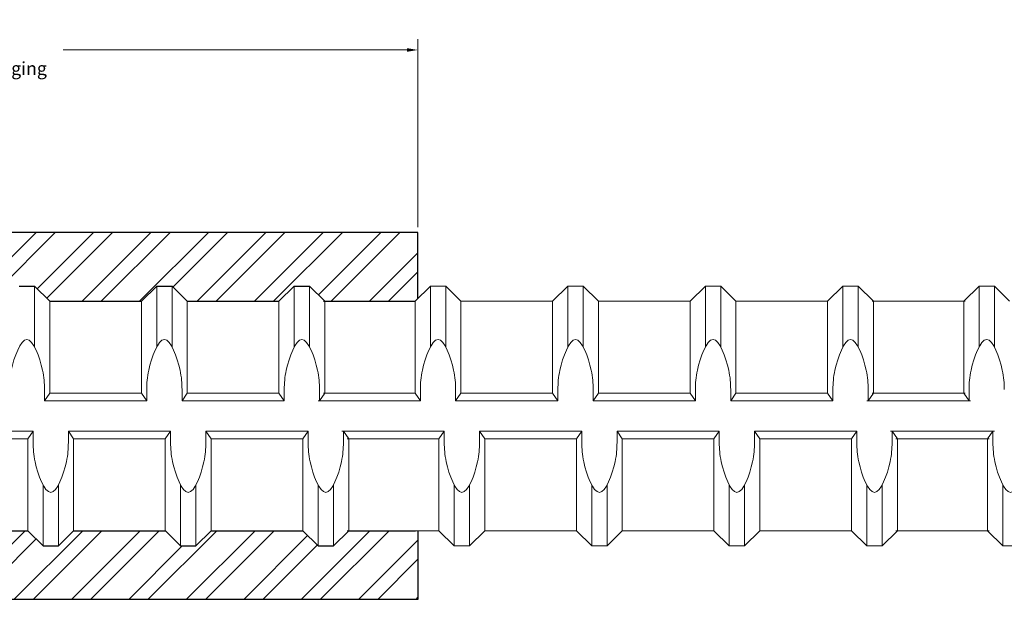
# Model space of a CAD drawing. Units: inches. Extents: x -11.3 to 52.6, y -18.1 to 25.9.
# Drawn here: x 33.9 to 43, y -17.5 to -12 of the extents above; entities that cross this region are included whole.
import ezdxf

# ---------------------------------------------------------------- set-up
doc = ezdxf.new("R2010")
doc.units = ezdxf.units.IN
doc.header["$MEASUREMENT"] = 0
doc.layers.add('18PF', color=1, linetype='Continuous', lineweight=30)
doc.layers.add('Rebar', color=130, linetype='Continuous', lineweight=20)
doc.styles.get("Standard").update_dxf_attribs({"font": 'ROMANS.SHX'})
doc.dimstyles.new('AM_ANSI', dxfattribs={"dimtxt": 0.12, "dimasz": 0.1, "dimexe": 0.1, "dimexo": 0.05, "dimgap": 0.06, "dimtad": 0, "dimtih": 1, "dimtoh": 1, "dimdec": 4, "dimzin": 7, "dimdsep": 46, "dimtxsty": 'Standard', "dimcen": 0, "dimclrd": 256, "dimclre": 256, "dimclrt": 2, "dimadec": 0, "dimazin": 2, "dimtp": 0.1, "dimtm": 0.1, "dimtfac": 0.71, "dimtdec": 4, "dimtofl": 0, "dimtmove": 0, "dimatfit": 3, "dimfxl": 0, "dimtolj": 1, "dimtzin": 7, "dimlwd": -1, "dimlwe": -1, "dimarcsym": 0})

# ---------------------------------------------------------------- blocks, each defined once
blk = doc.blocks.new('*D25')
at = {"layer": '18PF', "lineweight": 5}
for p, q in [((29.7096, -14.5089), (29.7096, -12.1404)), ((37.5877, -13.8738), (37.5877, -12.1404)), ((29.8096, -12.2404), (32.9858, -12.2404)), ((37.4877, -12.2404), (34.3115, -12.2404))]:
    blk.add_line(p, q, dxfattribs=at)
at = {"layer": '18PF'}
for points in [[(29.8096, -12.2237), (29.8096, -12.2571), (29.7096, -12.2404)], [(37.4877, -12.2237), (37.4877, -12.2571), (37.5877, -12.2404)]]:
    blk.add_solid(points, dxfattribs=at)
at = {"layer": 'Defpoints', "color": 0}
for p in [(37.5877, -12.2404), (37.5877, -13.9238), (29.7096, -14.5589)]:
    blk.add_point(p, dxfattribs=at)
at = {"layer": '18PF', "color": 2, "lineweight": 5, "insert": (33.6486, -12.2404), "char_height": 0.12, "attachment_point": 5}
blk.add_mtext('\\A1;7{\\H0.710000x;\\S7/8;}\\Pafter swaging', dxfattribs=at)
blk = doc.blocks.new('18_POSITION')
at = {"layer": '18PF'}
h = blk.add_hatch(dxfattribs=at)
h.set_pattern_fill('ANSI32', color=256, style=0)
h.set_pattern_definition([(45, (-23.37026, 15.61787), (-0.265165, 0.265165), []), (45, (-23.1935, 15.61787), (-0.265165, 0.265165), [])])
edge = h.paths.add_edge_path()
edge.add_line((13.5785, -1.0569), (13.4374, -1.198))
edge.add_line((13.4374, -1.198), (13.2964, -1.198))
edge.add_line((13.2964, -1.198), (13.1553, -1.0569))
edge.add_line((13.1553, -1.0569), (12.3089, -1.0569))
edge.add_line((12.3089, -1.0569), (12.1679, -1.198))
edge.add_line((12.1679, -1.198), (12.0268, -1.198))
edge.add_line((12.0268, -1.198), (11.8858, -1.0569))
edge.add_line((11.8858, -1.0569), (11.0394, -1.0569))
edge.add_line((11.0394, -1.0569), (10.8983, -1.198))
edge.add_line((10.8983, -1.198), (10.7573, -1.198))
edge.add_line((10.7573, -1.198), (10.6162, -1.0569))
edge.add_line((10.6162, -1.0569), (9.7699, -1.0569))
edge.add_line((9.7699, -1.0569), (9.6288, -1.198))
edge.add_line((9.6288, -1.198), (9.4877, -1.198))
edge.add_line((9.4877, -1.198), (9.3467, -1.0569))
edge.add_line((9.3467, -1.0569), (8.5003, -1.0569))
edge.add_line((8.5003, -1.0569), (8.3592, -1.198))
edge.add_line((8.3592, -1.198), (8.2182, -1.198))
edge.add_line((8.2182, -1.198), (8.0771, -1.0569))
edge.add_line((8.0771, -1.0569), (7.2308, -1.0569))
edge.add_line((7.2308, -1.0569), (7.0897, -1.198))
edge.add_line((7.0897, -1.198), (6.9486, -1.198))
edge.add_line((6.9486, -1.198), (6.8076, -1.0569))
edge.add_line((6.8076, -1.0569), (6.797, -1.0569))
edge.add_line((6.797, -1.0569), (6.5424, -1.3115))
edge.add_arc((6.5424, -1.1115), 0.2, 180, 270, ccw=False)
edge.add_line((6.3424, -1.1115), (6.3424, -1.0569))
edge.add_line((6.3424, -1.0569), (6.3393, -1.0569))
edge.add_line((6.3393, -1.0569), (6.3393, 1.059))
edge.add_line((6.3393, 1.059), (6.3424, 1.059))
edge.add_line((6.3424, 1.059), (6.3424, 1.1135))
edge.add_arc((6.5424, 1.1135), 0.2, 90, 180, ccw=False)
edge.add_line((6.5424, 1.3135), (6.6921, 1.1638))
edge.add_line((6.6921, 1.1638), (6.7284, 1.2001))
edge.add_line((6.7284, 1.2001), (6.8694, 1.2001))
edge.add_line((6.8694, 1.2001), (7.0105, 1.059))
edge.add_line((7.0105, 1.059), (7.8569, 1.059))
edge.add_line((7.8569, 1.059), (7.9979, 1.2001))
edge.add_line((7.9979, 1.2001), (8.139, 1.2001))
edge.add_line((8.139, 1.2001), (8.2801, 1.059))
edge.add_line((8.2801, 1.059), (9.1264, 1.059))
edge.add_line((9.1264, 1.059), (9.2675, 1.2001))
edge.add_line((9.2675, 1.2001), (9.4085, 1.2001))
edge.add_line((9.4085, 1.2001), (9.5496, 1.059))
edge.add_line((9.5496, 1.059), (10.396, 1.059))
edge.add_line((10.396, 1.059), (10.537, 1.2001))
edge.add_line((10.537, 1.2001), (10.6781, 1.2001))
edge.add_line((10.6781, 1.2001), (10.8191, 1.059))
edge.add_line((10.8191, 1.059), (11.6655, 1.059))
edge.add_line((11.6655, 1.059), (11.8066, 1.2001))
edge.add_line((11.8066, 1.2001), (11.9476, 1.2001))
edge.add_line((11.9476, 1.2001), (12.0887, 1.059))
edge.add_line((12.0887, 1.059), (12.9351, 1.059))
edge.add_line((12.9351, 1.059), (13.0761, 1.2001))
edge.add_line((13.0761, 1.2001), (13.2172, 1.2001))
edge.add_line((13.2172, 1.2001), (13.3582, 1.059))
edge.add_line((13.3582, 1.059), (14.1917, 1.059))
edge.add_line((14.1917, 1.059), (14.2174, 1.0847))
edge.add_line((14.2174, 1.0847), (14.2174, 1.6941))
edge.add_line((14.2174, 1.6941), (7.1692, 1.6941))
edge.add_line((7.1692, 1.6941), (6.9463, 1.9225))
edge.add_line((6.9463, 1.9225), (6.9334, 1.916))
edge.add_line((6.9334, 1.916), (2.0249, 1.916))
edge.add_line((2.0249, 1.916), (2.0249, 1.2331))
edge.add_line((2.0249, 1.2331), (2.1416, 1.2331))
edge.add_line((2.1416, 1.2331), (2.1416, 1.2575))
edge.add_line((2.1416, 1.2575), (4.6416, 1.2575))
edge.add_line((4.6416, 1.2575), (4.666, 1.2331))
edge.add_line((4.666, 1.2331), (5.9562, 1.2331))
edge.add_arc((5.9562, 1.1331), 0.1, 0, 90, ccw=False)
edge.add_line((6.0562, 1.1331), (6.0562, -1.1379))
edge.add_arc((5.9562, -1.1379), 0.1, -90, 0, ccw=False)
edge.add_line((5.9562, -1.2379), (4.6793, -1.2379))
edge.add_line((4.6793, -1.2379), (4.6416, -1.2755))
edge.add_line((4.6416, -1.2755), (2.1416, -1.2755))
edge.add_line((2.1416, -1.2755), (2.1416, -1.24))
edge.add_arc((2.1106, -1.24), 0.031, 360, 363.94084)
edge.add_line((2.1416, -1.2379), (2.0249, -1.2379))
edge.add_line((2.0249, -1.2379), (2.0249, -1.914))
edge.add_line((2.0249, -1.914), (6.9334, -1.914))
edge.add_line((6.9334, -1.914), (6.9463, -1.9205))
edge.add_line((6.9463, -1.9205), (7.1683, -1.6919))
edge.add_line((7.1683, -1.6919), (14.2174, -1.6919))
edge.add_line((14.2174, -1.6919), (14.2174, -1.0569))
edge.add_line((14.2174, -1.0569), (13.5785, -1.0569))
edge.add_line((13.5785, -1.0569), (13.5785, -1.0569))
at = {"layer": '18PF', "lineweight": 25}
for p, q in [((14.2174, 1.6941), (7.1692, 1.6941)), ((14.2174, -1.6919), (7.1683, -1.6919))]:
    blk.add_line(p, q, dxfattribs=at)
at = {"layer": '18PF'}
for p, q in [((14.2174, 1.0847), (14.2174, 1.6941)), ((14.2174, -1.0569), (14.2174, -1.6919))]:
    blk.add_line(p, q, dxfattribs=at)
at = {"layer": '18PF', "linetype": 'Continuous', "lineweight": 25}
for p, q in [((10.537, 1.2001), (10.6781, 1.2001)), ((10.537, 1.2001), (10.6781, 1.2001)), ((10.8191, 1.059), (10.6781, 1.2001)), ((10.8191, 1.059), (10.6781, 1.2001)), ((11.6655, 1.059), (11.8066, 1.2001)), ((11.6655, 1.059), (11.8066, 1.2001)), ((11.8066, 1.2001), (11.9476, 1.2001)), ((11.8066, 1.2001), (11.9476, 1.2001)), ((12.0887, 1.059), (11.9476, 1.2001)), ((12.0887, 1.059), (11.9476, 1.2001)), ((12.9351, 1.059), (13.0761, 1.2001)), ((12.9351, 1.059), (13.0761, 1.2001)), ((13.0761, 1.2001), (13.2172, 1.2001)), ((13.0761, 1.2001), (13.2172, 1.2001)), ((13.3582, 1.059), (13.2172, 1.2001)), ((13.3582, 1.059), (13.2172, 1.2001)), ((10.8191, 1.059), (11.6655, 1.059)), ((10.8191, 1.059), (11.6655, 1.059)), ((12.0887, 1.059), (12.9351, 1.059)), ((12.0887, 1.059), (12.9351, 1.059)), ((13.3453, 1.059), (14.1917, 1.059)), ((13.3453, 1.059), (14.1917, 1.059)), ((13.3582, 1.059), (13.799, 1.059)), ((13.3582, 1.059), (13.799, 1.059)), ((9.7699, -1.0569), (10.6162, -1.0569)), ((9.7699, -1.0569), (10.6162, -1.0569)), ((10.6162, -1.0569), (10.7573, -1.198)), ((10.6162, -1.0569), (10.7573, -1.198)), ((11.0394, -1.0569), (10.8983, -1.198)), ((11.0394, -1.0569), (10.8983, -1.198)), ((11.0394, -1.0569), (11.8858, -1.0569)), ((11.0394, -1.0569), (11.8858, -1.0569)), ((11.8858, -1.0569), (12.0268, -1.198)), ((11.8858, -1.0569), (12.0268, -1.198)), ((12.3089, -1.0569), (12.1679, -1.198)), ((12.3089, -1.0569), (12.1679, -1.198)), ((12.3089, -1.0569), (13.1553, -1.0569)), ((12.3089, -1.0569), (13.1553, -1.0569)), ((13.1553, -1.0569), (13.2964, -1.198)), ((13.1553, -1.0569), (13.2964, -1.198)), ((13.5785, -1.0569), (13.4374, -1.198)), ((13.5785, -1.0569), (13.4374, -1.198)), ((13.5785, -1.0569), (14.1954, -1.0569)), ((13.5785, -1.0569), (14.1954, -1.0569)), ((10.7573, -1.198), (10.8983, -1.198)), ((10.7573, -1.198), (10.8983, -1.198)), ((12.0268, -1.198), (12.1679, -1.198)), ((12.0268, -1.198), (12.1679, -1.198)), ((13.2964, -1.198), (13.4374, -1.198)), ((13.2964, -1.198), (13.4374, -1.198))]:
    blk.add_line(p, q, dxfattribs=at)

msp = doc.modelspace()

# ---------------------------------------------------------------- linework, layer by layer
at = {"layer": 'Rebar', "linetype": 'Continuous', "lineweight": 9}
for p, q in [((34.04834, -14.97861), (34.04834, -14.41781)), ((34.04834, -14.97861), (34.04834, -14.41781)), ((35.17683, -14.97861), (35.17683, -14.41781)), ((35.17683, -14.97861), (35.17683, -14.41781)), ((35.31789, -14.97861), (35.31789, -14.41781)), ((35.31789, -14.97861), (35.31789, -14.41781)), ((36.44637, -14.97861), (36.44637, -14.41781)), ((36.44637, -14.97861), (36.44637, -14.41781)), ((36.58743, -14.97861), (36.58743, -14.41781)), ((36.58743, -14.97861), (36.58743, -14.41781)), ((37.56197, -14.55887), (37.70303, -14.41781)), ((37.56197, -14.55887), (37.70303, -14.41781)), ((37.70303, -14.41781), (37.84409, -14.41781)), ((37.70303, -14.97861), (37.70303, -14.41781)), ((37.70303, -14.41781), (37.84409, -14.41781)), ((37.70303, -14.97861), (37.70303, -14.41781)), ((37.84409, -14.97861), (37.84409, -14.41781)), ((37.98515, -14.55887), (37.84409, -14.41781)), ((37.84409, -14.97861), (37.84409, -14.41781)), ((37.98515, -14.55887), (37.84409, -14.41781)), ((38.83152, -14.55887), (38.97258, -14.41781)), ((38.83152, -14.55887), (38.97258, -14.41781)), ((38.97258, -14.41781), (39.11364, -14.41781)), ((38.97258, -14.97861), (38.97258, -14.41781)), ((38.97258, -14.41781), (39.11364, -14.41781)), ((38.97258, -14.97861), (38.97258, -14.41781)), ((39.11364, -14.97861), (39.11364, -14.41781)), ((39.2547, -14.55887), (39.11364, -14.41781)), ((39.11364, -14.97861), (39.11364, -14.41781)), ((39.2547, -14.55887), (39.11364, -14.41781)), ((40.10106, -14.55887), (40.24212, -14.41781)), ((40.10106, -14.55887), (40.24212, -14.41781)), ((40.24212, -14.41781), (40.38318, -14.41781)), ((40.24212, -14.97861), (40.24212, -14.41781)), ((40.24212, -14.41781), (40.38318, -14.41781)), ((40.24212, -14.97861), (40.24212, -14.41781)), ((40.38318, -14.97861), (40.38318, -14.41781)), ((40.52424, -14.55887), (40.38318, -14.41781)), ((40.38318, -14.97861), (40.38318, -14.41781)), ((40.52424, -14.55887), (40.38318, -14.41781)), ((41.37061, -14.55887), (41.51167, -14.41781)), ((41.37061, -14.55887), (41.51167, -14.41781)), ((41.51167, -14.97861), (41.51167, -14.41781)), ((41.51167, -14.41781), (41.65273, -14.41781)), ((41.51167, -14.97861), (41.51167, -14.41781)), ((41.51167, -14.41781), (41.65273, -14.41781)), ((41.65273, -14.97861), (41.65273, -14.41781)), ((41.79379, -14.55887), (41.65273, -14.41781)), ((41.65273, -14.97861), (41.65273, -14.41781)), ((41.79379, -14.55887), (41.65273, -14.41781)), ((42.62727, -14.55887), (42.76833, -14.41781)), ((42.62727, -14.55887), (42.76833, -14.41781)), ((42.76833, -14.41781), (42.90939, -14.41781)), ((42.76833, -14.97861), (42.76833, -14.41781)), ((42.76833, -14.41781), (42.90939, -14.41781)), ((42.76833, -14.97861), (42.76833, -14.41781)), ((42.90939, -14.97861), (42.90939, -14.41781)), ((43.05045, -14.55887), (42.90939, -14.41781)), ((42.90939, -14.97861), (42.90939, -14.41781)), ((43.05045, -14.55887), (42.90939, -14.41781)), ((34.1894, -15.40523), (34.1894, -14.55887)), ((34.1894, -15.40523), (34.1894, -14.55887)), ((35.03577, -15.40523), (35.03577, -14.55887)), ((35.03577, -15.40523), (35.03577, -14.55887)), ((35.45895, -15.40523), (35.45895, -14.55887)), ((35.45895, -15.40523), (35.45895, -14.55887)), ((36.30531, -15.40523), (36.30531, -14.55887)), ((36.30531, -15.40523), (36.30531, -14.55887)), ((36.72849, -15.40523), (36.72849, -14.55887)), ((36.72849, -15.40523), (36.72849, -14.55887)), ((37.56197, -15.40523), (37.56197, -14.55887)), ((37.56197, -15.40523), (37.56197, -14.55887)), ((37.98515, -14.55887), (38.83152, -14.55887)), ((37.98515, -15.40523), (37.98515, -14.55887)), ((37.98515, -14.55887), (38.83152, -14.55887)), ((37.98515, -15.40523), (37.98515, -14.55887)), ((38.83152, -15.40523), (38.83152, -14.55887)), ((38.83152, -15.40523), (38.83152, -14.55887)), ((39.2547, -14.55887), (40.10106, -14.55887)), ((39.2547, -15.40523), (39.2547, -14.55887)), ((39.2547, -14.55887), (40.10106, -14.55887)), ((39.2547, -15.40523), (39.2547, -14.55887)), ((40.10106, -15.40523), (40.10106, -14.55887)), ((40.10106, -15.40523), (40.10106, -14.55887)), ((40.52424, -14.55887), (41.37061, -14.55887)), ((40.52424, -15.40523), (40.52424, -14.55887)), ((40.52424, -14.55887), (41.37061, -14.55887)), ((40.52424, -15.40523), (40.52424, -14.55887)), ((41.37061, -15.40523), (41.37061, -14.55887)), ((41.37061, -15.40523), (41.37061, -14.55887)), ((41.7809, -14.55887), (42.62727, -14.55887)), ((41.7809, -14.55887), (42.62727, -14.55887)), ((41.79379, -15.40523), (41.79379, -14.55887)), ((41.79379, -14.55887), (42.64015, -14.55887)), ((41.79379, -15.40523), (41.79379, -14.55887)), ((41.79379, -14.55887), (42.64015, -14.55887)), ((42.62727, -15.40523), (42.62727, -14.55887)), ((42.62727, -15.40523), (42.62727, -14.55887)), ((34.14042, -15.47576), (34.14042, -15.37375)), ((34.14042, -15.47576), (34.14042, -15.37375)), ((34.1894, -15.40523), (34.14042, -15.47576)), ((34.1894, -15.40523), (34.14042, -15.47576)), ((34.1894, -15.40523), (35.03577, -15.40523)), ((34.1894, -15.40523), (35.03577, -15.40523)), ((35.03577, -15.40523), (35.08475, -15.47576)), ((35.03577, -15.40523), (35.08475, -15.47576)), ((35.08475, -15.47576), (35.08475, -15.37375)), ((35.08475, -15.47576), (35.08475, -15.37375)), ((35.40997, -15.47576), (35.40997, -15.37375)), ((35.40997, -15.47576), (35.40997, -15.37375)), ((35.45895, -15.40523), (35.40997, -15.47576)), ((35.45895, -15.40523), (35.40997, -15.47576)), ((35.45895, -15.40523), (36.30531, -15.40523)), ((35.45895, -15.40523), (36.30531, -15.40523)), ((36.30531, -15.40523), (36.3543, -15.47576)), ((36.30531, -15.40523), (36.3543, -15.47576)), ((36.3543, -15.47576), (36.3543, -15.37375)), ((36.3543, -15.47576), (36.3543, -15.37375)), ((36.67951, -15.47576), (36.67951, -15.37375)), ((36.67951, -15.47576), (36.67951, -15.37375)), ((36.72849, -15.40523), (36.67951, -15.47576)), ((36.72849, -15.40523), (36.67951, -15.47576)), ((36.71561, -15.40523), (37.56197, -15.40523)), ((36.71561, -15.40523), (37.56197, -15.40523)), ((36.72849, -15.40523), (37.1479, -15.40523)), ((36.72849, -15.40523), (37.1479, -15.40523)), ((37.56197, -15.40523), (37.61096, -15.47576)), ((37.56197, -15.40523), (37.61096, -15.47576)), ((37.61096, -15.47576), (37.61096, -15.37375)), ((37.61096, -15.47576), (37.61096, -15.37375)), ((37.93617, -15.47576), (37.93617, -15.37375)), ((37.93617, -15.47576), (37.93617, -15.37375)), ((37.98515, -15.40523), (37.93617, -15.47576)), ((37.98515, -15.40523), (37.93617, -15.47576)), ((37.98515, -15.40523), (38.83152, -15.40523)), ((37.98515, -15.40523), (38.83152, -15.40523)), ((38.83152, -15.40523), (38.8805, -15.47576)), ((38.83152, -15.40523), (38.8805, -15.47576)), ((38.8805, -15.47576), (38.8805, -15.37375)), ((38.8805, -15.47576), (38.8805, -15.37375)), ((39.20572, -15.47576), (39.20572, -15.37375)), ((39.20572, -15.47576), (39.20572, -15.37375)), ((39.2547, -15.40523), (39.20572, -15.47576)), ((39.2547, -15.40523), (39.20572, -15.47576)), ((39.2547, -15.40523), (40.10106, -15.40523)), ((39.2547, -15.40523), (40.10106, -15.40523)), ((40.10106, -15.40523), (40.15005, -15.47576)), ((40.10106, -15.40523), (40.15005, -15.47576)), ((40.15005, -15.47576), (40.15005, -15.37375)), ((40.15005, -15.47576), (40.15005, -15.37375)), ((40.47526, -15.47576), (40.47526, -15.37375)), ((40.47526, -15.47576), (40.47526, -15.37375)), ((40.52424, -15.40523), (40.47526, -15.47576)), ((40.52424, -15.40523), (40.47526, -15.47576)), ((40.52424, -15.40523), (41.37061, -15.40523)), ((40.52424, -15.40523), (41.37061, -15.40523)), ((41.37061, -15.40523), (41.41959, -15.47576)), ((41.37061, -15.40523), (41.41959, -15.47576)), ((41.41959, -15.47576), (41.41959, -15.37375)), ((41.41959, -15.47576), (41.41959, -15.37375)), ((41.74481, -15.47576), (41.74481, -15.37375)), ((41.74481, -15.47576), (41.74481, -15.37375)), ((41.79379, -15.40523), (41.74481, -15.47576)), ((41.79379, -15.40523), (41.74481, -15.47576)), ((41.7809, -15.40523), (42.62727, -15.40523)), ((41.7809, -15.40523), (42.62727, -15.40523)), ((41.79379, -15.40523), (42.64015, -15.40523)), ((41.79379, -15.40523), (42.64015, -15.40523)), ((42.62727, -15.40523), (42.67625, -15.47576)), ((42.62727, -15.40523), (42.67625, -15.47576)), ((42.67625, -15.47576), (42.67625, -15.37375)), ((42.67625, -15.47576), (42.67625, -15.37375)), ((34.14042, -15.47576), (35.08475, -15.47576)), ((34.14042, -15.47576), (35.08475, -15.47576)), ((35.40997, -15.47576), (36.3543, -15.47576)), ((35.40997, -15.47576), (36.3543, -15.47576)), ((36.66663, -15.47576), (37.61096, -15.47576)), ((36.66663, -15.47576), (37.61096, -15.47576)), ((36.67951, -15.47576), (37.16059, -15.47576)), ((36.67951, -15.47576), (37.16059, -15.47576)), ((37.93617, -15.47576), (38.8805, -15.47576)), ((37.93617, -15.47576), (38.8805, -15.47576)), ((39.20572, -15.47576), (40.15005, -15.47576)), ((39.20572, -15.47576), (40.15005, -15.47576)), ((40.47526, -15.47576), (41.41959, -15.47576)), ((40.47526, -15.47576), (41.41959, -15.47576)), ((41.73192, -15.47576), (42.67625, -15.47576)), ((41.73192, -15.47576), (42.67625, -15.47576)), ((41.74481, -15.47576), (42.68914, -15.47576)), ((41.74481, -15.47576), (42.68914, -15.47576)), ((33.09113, -15.75788), (34.03546, -15.75788)), ((33.09113, -15.75788), (34.03546, -15.75788)), ((33.98647, -15.82841), (34.03546, -15.75788)), ((33.98647, -15.82841), (34.03546, -15.75788)), ((34.03546, -15.75788), (34.03546, -15.8599)), ((34.03546, -15.75788), (34.03546, -15.8599)), ((34.36067, -15.75788), (34.36067, -15.8599)), ((34.40966, -15.82841), (34.36067, -15.75788)), ((34.36067, -15.75788), (35.305, -15.75788)), ((34.36067, -15.75788), (34.36067, -15.8599)), ((34.40966, -15.82841), (34.36067, -15.75788)), ((34.36067, -15.75788), (35.305, -15.75788)), ((35.25602, -15.82841), (35.305, -15.75788)), ((35.25602, -15.82841), (35.305, -15.75788)), ((35.305, -15.75788), (35.305, -15.8599)), ((35.305, -15.75788), (35.305, -15.8599)), ((35.63022, -15.75788), (36.57455, -15.75788)), ((35.63022, -15.75788), (35.63022, -15.8599)), ((35.6792, -15.82841), (35.63022, -15.75788)), ((35.63022, -15.75788), (36.57455, -15.75788)), ((35.63022, -15.75788), (35.63022, -15.8599)), ((35.6792, -15.82841), (35.63022, -15.75788)), ((36.52557, -15.82841), (36.57455, -15.75788)), ((36.52557, -15.82841), (36.57455, -15.75788)), ((36.57455, -15.75788), (36.57455, -15.8599)), ((36.57455, -15.75788), (36.57455, -15.8599)), ((36.88688, -15.75788), (37.83121, -15.75788)), ((36.88688, -15.75788), (37.83121, -15.75788)), ((36.89976, -15.75788), (37.26999, -15.75788)), ((36.89976, -15.75788), (36.89976, -15.8599)), ((36.94875, -15.82841), (36.89976, -15.75788)), ((36.89976, -15.75788), (37.26999, -15.75788)), ((36.89976, -15.75788), (36.89976, -15.8599)), ((36.94875, -15.82841), (36.89976, -15.75788)), ((37.78222, -15.82841), (37.83121, -15.75788)), ((37.78222, -15.82841), (37.83121, -15.75788)), ((37.83121, -15.75788), (37.83121, -15.8599)), ((37.83121, -15.75788), (37.83121, -15.8599)), ((38.15642, -15.75788), (39.10075, -15.75788)), ((38.20541, -15.82841), (38.15642, -15.75788)), ((38.15642, -15.75788), (38.15642, -15.8599)), ((38.15642, -15.75788), (39.10075, -15.75788)), ((38.20541, -15.82841), (38.15642, -15.75788)), ((38.15642, -15.75788), (38.15642, -15.8599)), ((39.05177, -15.82841), (39.10075, -15.75788)), ((39.05177, -15.82841), (39.10075, -15.75788)), ((39.10075, -15.75788), (39.10075, -15.8599)), ((39.10075, -15.75788), (39.10075, -15.8599)), ((39.42597, -15.75788), (40.3703, -15.75788)), ((39.47495, -15.82841), (39.42597, -15.75788)), ((39.42597, -15.75788), (39.42597, -15.8599)), ((39.42597, -15.75788), (40.3703, -15.75788)), ((39.47495, -15.82841), (39.42597, -15.75788)), ((39.42597, -15.75788), (39.42597, -15.8599)), ((40.32132, -15.82841), (40.3703, -15.75788)), ((40.32132, -15.82841), (40.3703, -15.75788)), ((40.3703, -15.75788), (40.3703, -15.8599)), ((40.3703, -15.75788), (40.3703, -15.8599)), ((40.69551, -15.75788), (41.63984, -15.75788)), ((40.7445, -15.82841), (40.69551, -15.75788)), ((40.69551, -15.75788), (40.69551, -15.8599)), ((40.69551, -15.75788), (41.63984, -15.75788)), ((40.7445, -15.82841), (40.69551, -15.75788)), ((40.69551, -15.75788), (40.69551, -15.8599)), ((41.59086, -15.82841), (41.63984, -15.75788)), ((41.59086, -15.82841), (41.63984, -15.75788)), ((41.63984, -15.75788), (41.63984, -15.8599)), ((41.63984, -15.75788), (41.63984, -15.8599)), ((41.95217, -15.75788), (42.8965, -15.75788)), ((41.95217, -15.75788), (42.8965, -15.75788)), ((42.01404, -15.82841), (41.96506, -15.75788)), ((41.96506, -15.75788), (41.96506, -15.8599)), ((41.96506, -15.75788), (42.90939, -15.75788)), ((42.01404, -15.82841), (41.96506, -15.75788)), ((41.96506, -15.75788), (41.96506, -15.8599)), ((41.96506, -15.75788), (42.90939, -15.75788)), ((42.84752, -15.82841), (42.8965, -15.75788)), ((42.84752, -15.82841), (42.8965, -15.75788)), ((42.8965, -15.75788), (42.8965, -15.8599)), ((42.8965, -15.75788), (42.8965, -15.8599)), ((33.14011, -15.82841), (33.98647, -15.82841)), ((33.14011, -15.82841), (33.98647, -15.82841)), ((33.98647, -16.67478), (33.98647, -15.82841)), ((33.98647, -16.67478), (33.98647, -15.82841)), ((34.40966, -16.67478), (34.40966, -15.82841)), ((34.40966, -15.82841), (35.25602, -15.82841)), ((34.40966, -16.67478), (34.40966, -15.82841)), ((34.40966, -15.82841), (35.25602, -15.82841)), ((35.25602, -16.67478), (35.25602, -15.82841)), ((35.25602, -16.67478), (35.25602, -15.82841)), ((35.6792, -16.67478), (35.6792, -15.82841)), ((35.6792, -15.82841), (36.52557, -15.82841)), ((35.6792, -16.67478), (35.6792, -15.82841)), ((35.6792, -15.82841), (36.52557, -15.82841)), ((36.52557, -16.67478), (36.52557, -15.82841)), ((36.52557, -16.67478), (36.52557, -15.82841)), ((36.93586, -15.82841), (37.78222, -15.82841)), ((36.93586, -15.82841), (37.78222, -15.82841)), ((36.94875, -16.67478), (36.94875, -15.82841)), ((36.94875, -15.82841), (37.31324, -15.82841)), ((36.94875, -16.67478), (36.94875, -15.82841)), ((36.94875, -15.82841), (37.31324, -15.82841)), ((37.78222, -16.67478), (37.78222, -15.82841)), ((37.78222, -16.67478), (37.78222, -15.82841)), ((38.20541, -15.82841), (39.05177, -15.82841)), ((38.20541, -16.67478), (38.20541, -15.82841)), ((38.20541, -15.82841), (39.05177, -15.82841)), ((38.20541, -16.67478), (38.20541, -15.82841)), ((39.05177, -16.67478), (39.05177, -15.82841)), ((39.05177, -16.67478), (39.05177, -15.82841)), ((39.47495, -15.82841), (40.32132, -15.82841)), ((39.47495, -16.67478), (39.47495, -15.82841)), ((39.47495, -15.82841), (40.32132, -15.82841)), ((39.47495, -16.67478), (39.47495, -15.82841)), ((40.32132, -16.67478), (40.32132, -15.82841)), ((40.32132, -16.67478), (40.32132, -15.82841)), ((40.7445, -15.82841), (41.59086, -15.82841)), ((40.7445, -16.67478), (40.7445, -15.82841)), ((40.7445, -15.82841), (41.59086, -15.82841)), ((40.7445, -16.67478), (40.7445, -15.82841)), ((41.59086, -16.67478), (41.59086, -15.82841)), ((41.59086, -16.67478), (41.59086, -15.82841)), ((42.00116, -15.82841), (42.84752, -15.82841)), ((42.00116, -15.82841), (42.84752, -15.82841)), ((42.01404, -15.82841), (42.86041, -15.82841)), ((42.01404, -16.67478), (42.01404, -15.82841)), ((42.01404, -15.82841), (42.86041, -15.82841)), ((42.01404, -16.67478), (42.01404, -15.82841)), ((42.84752, -16.67478), (42.84752, -15.82841)), ((42.84752, -16.67478), (42.84752, -15.82841)), ((34.12754, -16.81584), (34.12754, -16.25503)), ((34.12754, -16.81584), (34.12754, -16.25503)), ((34.2686, -16.81584), (34.2686, -16.25503)), ((34.2686, -16.81584), (34.2686, -16.25503)), ((35.39708, -16.81584), (35.39708, -16.25503)), ((35.39708, -16.81584), (35.39708, -16.25503)), ((35.53814, -16.81584), (35.53814, -16.25503)), ((35.53814, -16.81584), (35.53814, -16.25503)), ((36.66663, -16.81584), (36.66663, -16.25503)), ((36.66663, -16.81584), (36.66663, -16.25503)), ((36.80769, -16.81584), (36.80769, -16.25503)), ((36.80769, -16.81584), (36.80769, -16.25503)), ((37.92329, -16.81584), (37.92329, -16.25503)), ((37.92329, -16.81584), (37.92329, -16.25503)), ((38.06435, -16.81584), (38.06435, -16.25503)), ((38.06435, -16.81584), (38.06435, -16.25503)), ((39.19283, -16.81584), (39.19283, -16.25503)), ((39.19283, -16.81584), (39.19283, -16.25503)), ((39.33389, -16.81584), (39.33389, -16.25503)), ((39.33389, -16.81584), (39.33389, -16.25503)), ((40.46238, -16.81584), (40.46238, -16.25503)), ((40.46238, -16.81584), (40.46238, -16.25503)), ((40.60344, -16.81584), (40.60344, -16.25503)), ((40.60344, -16.81584), (40.60344, -16.25503)), ((41.73192, -16.81584), (41.73192, -16.25503)), ((41.73192, -16.81584), (41.73192, -16.25503)), ((41.87298, -16.81584), (41.87298, -16.25503)), ((41.87298, -16.81584), (41.87298, -16.25503)), ((42.98858, -16.81584), (42.98858, -16.25503)), ((42.98858, -16.81584), (42.98858, -16.25503)), ((36.93586, -16.67478), (37.78222, -16.67478)), ((36.93586, -16.67478), (37.78222, -16.67478)), ((37.78222, -16.67478), (37.92329, -16.81584)), ((37.78222, -16.67478), (37.92329, -16.81584)), ((38.20541, -16.67478), (38.06435, -16.81584)), ((38.20541, -16.67478), (38.06435, -16.81584)), ((38.20541, -16.67478), (39.05177, -16.67478)), ((38.20541, -16.67478), (39.05177, -16.67478)), ((39.05177, -16.67478), (39.19283, -16.81584)), ((39.05177, -16.67478), (39.19283, -16.81584)), ((39.47495, -16.67478), (39.33389, -16.81584)), ((39.47495, -16.67478), (39.33389, -16.81584)), ((39.47495, -16.67478), (40.32132, -16.67478)), ((39.47495, -16.67478), (40.32132, -16.67478)), ((40.32132, -16.67478), (40.46238, -16.81584)), ((40.32132, -16.67478), (40.46238, -16.81584)), ((40.7445, -16.67478), (40.60344, -16.81584)), ((40.7445, -16.67478), (40.60344, -16.81584)), ((40.7445, -16.67478), (41.59086, -16.67478)), ((40.7445, -16.67478), (41.59086, -16.67478)), ((41.59086, -16.67478), (41.73192, -16.81584)), ((41.59086, -16.67478), (41.73192, -16.81584)), ((42.01404, -16.67478), (41.87298, -16.81584)), ((42.01404, -16.67478), (41.87298, -16.81584)), ((42.00116, -16.67478), (42.84752, -16.67478)), ((42.00116, -16.67478), (42.84752, -16.67478)), ((42.01404, -16.67478), (42.86041, -16.67478)), ((42.01404, -16.67478), (42.86041, -16.67478)), ((42.84752, -16.67478), (42.98858, -16.81584)), ((42.84752, -16.67478), (42.98858, -16.81584)), ((37.92329, -16.81584), (38.06435, -16.81584)), ((37.92329, -16.81584), (38.06435, -16.81584)), ((39.19283, -16.81584), (39.33389, -16.81584)), ((39.19283, -16.81584), (39.33389, -16.81584)), ((40.46238, -16.81584), (40.60344, -16.81584)), ((40.46238, -16.81584), (40.60344, -16.81584)), ((41.73192, -16.81584), (41.87298, -16.81584)), ((41.73192, -16.81584), (41.87298, -16.81584)), ((42.98858, -16.81584), (43.12964, -16.81584)), ((42.98858, -16.81584), (43.12964, -16.81584))]:
    msp.add_line(p, q, dxfattribs=at)
for points, start_tangent, end_tangent in [([(34.14042, -15.37375), (34.122, -15.19364), (33.97781, -14.91152), (33.83363, -15.19364), (33.81521, -15.37375)], (-0.0000061, 1), (-0.0000061, -1)), ([(34.14042, -15.37375), (34.122, -15.19364), (33.97781, -14.91152), (33.83363, -15.19364), (33.81521, -15.37375)], (-0.0000061, 1), (-0.0000061, -1)), ([(35.40997, -15.37375), (35.39154, -15.19364), (35.24736, -14.91152), (35.10318, -15.19364), (35.08475, -15.37375)], (-0.0000061, 1), (-0.0000061, -1)), ([(35.40997, -15.37375), (35.39154, -15.19364), (35.24736, -14.91152), (35.10318, -15.19364), (35.08475, -15.37375)], (-0.0000061, 1), (-0.0000061, -1)), ([(36.67951, -15.37375), (36.66109, -15.19364), (36.5169, -14.91152), (36.37272, -15.19364), (36.3543, -15.37375)], (-0.0000061, 1), (-0.0000061, -1)), ([(36.67951, -15.37375), (36.66109, -15.19364), (36.5169, -14.91152), (36.37272, -15.19364), (36.3543, -15.37375)], (-0.0000061, 1), (-0.0000061, -1)), ([(37.93617, -15.37375), (37.91775, -15.19364), (37.77356, -14.91152), (37.62938, -15.19364), (37.61096, -15.37375)], (-0.0000061, 1), (-0.0000061, -1)), ([(37.93617, -15.37375), (37.91775, -15.19364), (37.77356, -14.91152), (37.62938, -15.19364), (37.61096, -15.37375)], (-0.0000061, 1), (-0.0000061, -1)), ([(39.20572, -15.37375), (39.18729, -15.19364), (39.04311, -14.91152), (38.89893, -15.19364), (38.8805, -15.37375)], (-0.0000061, 1), (-0.0000061, -1)), ([(39.20572, -15.37375), (39.18729, -15.19364), (39.04311, -14.91152), (38.89893, -15.19364), (38.8805, -15.37375)], (-0.0000061, 1), (-0.0000061, -1)), ([(40.47526, -15.37375), (40.45684, -15.19364), (40.31265, -14.91152), (40.16847, -15.19364), (40.15005, -15.37375)], (-0.0000061, 1), (-0.0000061, -1)), ([(40.47526, -15.37375), (40.45684, -15.19364), (40.31265, -14.91152), (40.16847, -15.19364), (40.15005, -15.37375)], (-0.0000061, 1), (-0.0000061, -1)), ([(41.74481, -15.37375), (41.72638, -15.19364), (41.5822, -14.91152), (41.43802, -15.19364), (41.41959, -15.37375)], (-0.0000061, 1), (-0.0000061, -1)), ([(41.74481, -15.37375), (41.72638, -15.19364), (41.5822, -14.91152), (41.43802, -15.19364), (41.41959, -15.37375)], (-0.0000061, 1), (-0.0000061, -1)), ([(43.00147, -15.37375), (42.98304, -15.19364), (42.83886, -14.91152), (42.69468, -15.19364), (42.67625, -15.37375)], (-0.0000061, 1), (-0.0000061, -1)), ([(43.00147, -15.37375), (42.98304, -15.19364), (42.83886, -14.91152), (42.69468, -15.19364), (42.67625, -15.37375)], (-0.0000061, 1), (-0.0000061, -1)), ([(34.36067, -15.8599), (34.34225, -16.04), (34.19807, -16.32212), (34.05388, -16.04), (34.03546, -15.8599)], (-0.0000061, -1), (-0.0000061, 1)), ([(34.36067, -15.8599), (34.34225, -16.04), (34.19807, -16.32212), (34.05388, -16.04), (34.03546, -15.8599)], (-0.0000061, -1), (-0.0000061, 1)), ([(35.63022, -15.8599), (35.61179, -16.04), (35.46761, -16.32212), (35.32343, -16.04), (35.305, -15.8599)], (-0.0000061, -1), (-0.0000061, 1)), ([(35.63022, -15.8599), (35.61179, -16.04), (35.46761, -16.32212), (35.32343, -16.04), (35.305, -15.8599)], (-0.0000061, -1), (-0.0000061, 1)), ([(36.89976, -15.8599), (36.88134, -16.04), (36.73716, -16.32212), (36.59297, -16.04), (36.57455, -15.8599)], (-0.0000061, -1), (-0.0000061, 1)), ([(36.89976, -15.8599), (36.88134, -16.04), (36.73716, -16.32212), (36.59297, -16.04), (36.57455, -15.8599)], (-0.0000061, -1), (-0.0000061, 1)), ([(38.15642, -15.8599), (38.138, -16.04), (37.99382, -16.32212), (37.84963, -16.04), (37.83121, -15.8599)], (-0.0000061, -1), (-0.0000061, 1)), ([(38.15642, -15.8599), (38.138, -16.04), (37.99382, -16.32212), (37.84963, -16.04), (37.83121, -15.8599)], (-0.0000061, -1), (-0.0000061, 1)), ([(39.42597, -15.8599), (39.40754, -16.04), (39.26336, -16.32212), (39.11918, -16.04), (39.10075, -15.8599)], (-0.0000061, -1), (-0.0000061, 1)), ([(39.42597, -15.8599), (39.40754, -16.04), (39.26336, -16.32212), (39.11918, -16.04), (39.10075, -15.8599)], (-0.0000061, -1), (-0.0000061, 1)), ([(40.69551, -15.8599), (40.67709, -16.04), (40.53291, -16.32212), (40.38872, -16.04), (40.3703, -15.8599)], (-0.0000061, -1), (-0.0000061, 1)), ([(40.69551, -15.8599), (40.67709, -16.04), (40.53291, -16.32212), (40.38872, -16.04), (40.3703, -15.8599)], (-0.0000061, -1), (-0.0000061, 1)), ([(41.96506, -15.8599), (41.94663, -16.04), (41.80245, -16.32212), (41.65827, -16.04), (41.63984, -15.8599)], (-0.0000061, -1), (-0.0000061, 1)), ([(41.96506, -15.8599), (41.94663, -16.04), (41.80245, -16.32212), (41.65827, -16.04), (41.63984, -15.8599)], (-0.0000061, -1), (-0.0000061, 1)), ([(43.22172, -15.8599), (43.20329, -16.04), (43.05911, -16.32212), (42.91493, -16.04), (42.8965, -15.8599)], (-0.0000061, -1), (-0.0000061, 1)), ([(43.22172, -15.8599), (43.20329, -16.04), (43.05911, -16.32212), (42.91493, -16.04), (42.8965, -15.8599)], (-0.0000061, -1), (-0.0000061, 1))]:
    msp.add_spline(points, degree=3, dxfattribs=dict(at, start_tangent=start_tangent, end_tangent=end_tangent))

# ---------------------------------------------------------------- block references
at = {"layer": 'Rebar', "lineweight": 9}
msp.add_blockref('18_POSITION', (23.37026, -15.61787), dxfattribs=at)

# ---------------------------------------------------------------- dimensions: what is measured, and where the dimension line sits
at = {"layer": '18PF', "lineweight": 5}
dim = msp.add_linear_dim(base=(37.58768, -12.24039), p1=(29.70958, -14.55887), p2=(37.58768, -13.92382), text='<>\\Pafter swaging', dimstyle='AM_ANSI', override={"dimlunit": 5, "dimlwd": 5, "dimlwe": 5}, dxfattribs=at)
dim.commit()
dim.dimension.update_dxf_attribs({"geometry": '*D25', "text_midpoint": (33.64863, -12.24039)})

doc.saveas('drawing.dxf')
